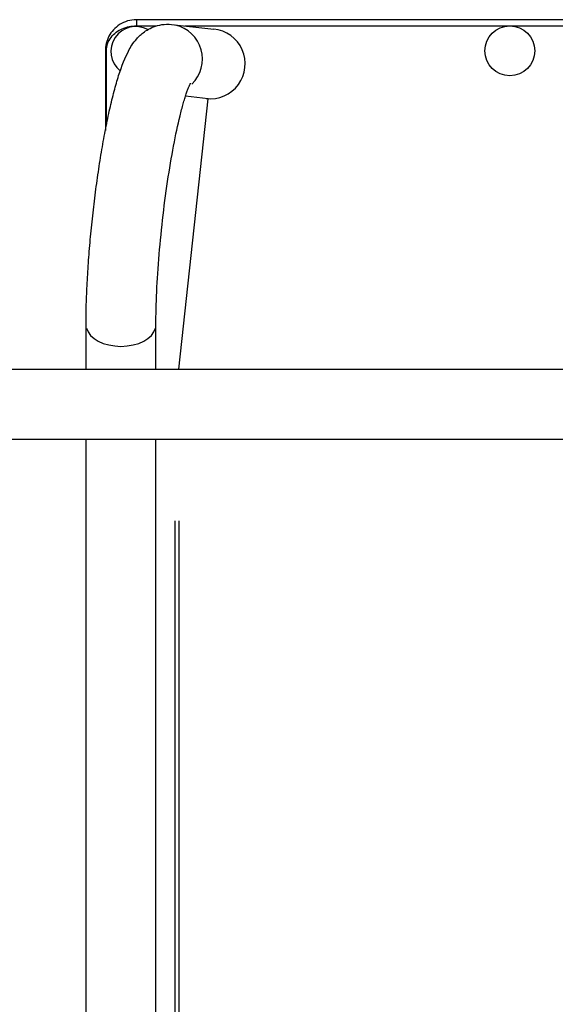
# Model space of a CAD drawing. Units: millimetres. Extents: x -4535 to 3739, y -4721 to 4591.
# Drawn here: x 920 to 1178, y -1972 to -1498 of the extents above; entities that cross this region are included whole.
import ezdxf

# ---------------------------------------------------------------- set-up
doc = ezdxf.new("R2010")
doc.units = ezdxf.units.MM
doc.header["$LTSCALE"] = 50
doc.layers.add('SW_Toestellen', color=2, linetype='Continuous')

msp = doc.modelspace()

# ---------------------------------------------------------------- linework, layer by layer
at = {"layer": 'SW_Toestellen'}
for p, q in [((976.39, -1497.51), (976.39, -1500.51)), ((1496.39, -1497.51), (976.39, -1497.51)), ((976.39, -1500.51), (985.89, -1500.51)), ((993.27, -1499.81), (1013.61, -1502.02)), ((999.72, -1500.51), (1473.07, -1500.51)), ((961.39, -1512.51), (961.89, -1512.51)), ((961.39, -1512.51), (961.39, -1550.94)), ((961.89, -1548.39), (961.89, -1512.51)), ((996.78, -1665.98), (1010.94, -1535.63)), ((1010.94, -1535.63), (1000, -1534.44)), ((952.08, -1665.98), (952.08, -1644.6)), ((985.78, -1665.98), (985.78, -1644.6)), ((797.89, -1665.98), (1674.89, -1665.98)), ((797.89, -1699.68), (1674.89, -1699.68)), ((952.08, -2892.92), (952.08, -1699.68)), ((985.78, -2892.92), (985.78, -1699.68)), ((994.83, -1739.07), (994.83, -2447.98)), ((996.8, -1739.02), (996.8, -2447.02))]:
    msp.add_line(p, q, dxfattribs=at)
at = {"layer": 'SW_Toestellen', "flags": 128}
for points in [[(952.08, -1644.6), (952.08, -1643.43), (952.09, -1642.24), (952.1, -1641.04), (952.11, -1639.82), (952.13, -1638.6), (952.16, -1637.36), (952.19, -1636.11), (952.22, -1634.85), (952.26, -1633.58), (952.3, -1632.3), (952.35, -1631), (952.4, -1629.7), (952.45, -1628.39), (952.51, -1627.07), (952.57, -1625.74), (952.64, -1624.4), (952.71, -1623.06), (952.79, -1621.7), (952.87, -1620.34), (952.95, -1618.97), (953.04, -1617.59), (953.13, -1616.21), (953.23, -1614.82), (953.33, -1613.43), (953.44, -1612.03), (953.54, -1610.62), (953.66, -1609.21), (953.77, -1607.8), (953.89, -1606.38), (954.02, -1604.96), (954.14, -1603.54), (954.27, -1602.11), (954.41, -1600.68), (954.55, -1599.25), (954.69, -1597.82), (954.84, -1596.39), (954.99, -1594.96), (955.14, -1593.52), (955.29, -1592.09), (955.45, -1590.66), (955.62, -1589.23), (955.78, -1587.8), (955.95, -1586.37), (956.13, -1584.95), (956.3, -1583.52), (956.48, -1582.1), (956.66, -1580.69), (956.85, -1579.28), (957.04, -1577.87), (957.23, -1576.46), (957.42, -1575.07), (957.62, -1573.67), (957.82, -1572.28), (958.02, -1570.9), (958.22, -1569.53), (958.43, -1568.16), (958.64, -1566.8), (958.86, -1565.45), (959.07, -1564.1), (959.29, -1562.77), (959.51, -1561.44), (959.73, -1560.12), (959.95, -1558.81), (960.18, -1557.52), (960.41, -1556.23), (960.64, -1554.95), (960.87, -1553.68), (961.11, -1552.43), (961.34, -1551.18), (961.58, -1549.95), (961.82, -1548.73), (962.07, -1547.52), (962.31, -1546.32), (962.56, -1545.14), (962.8, -1543.97), (963.05, -1542.81), (963.3, -1541.67), (963.55, -1540.54), (963.81, -1539.42), (964.06, -1538.32), (964.32, -1537.24), (964.58, -1536.17), (964.84, -1535.11), (965.1, -1534.07), (965.36, -1533.05), (965.62, -1532.04), (965.89, -1531.04), (966.16, -1530.06), (966.43, -1529.09), (966.7, -1528.14), (966.97, -1527.21), (967.25, -1526.28), (967.52, -1525.38), (967.8, -1524.49), (968.08, -1523.61), (968.37, -1522.75), (968.94, -1521.08), (969.53, -1519.46), (970.13, -1517.89), (970.77, -1516.37), (971.43, -1514.87), (972.15, -1513.41), (972.9, -1511.96), (973.3, -1511.23), (973.73, -1510.5), (974.19, -1509.76), (974.69, -1509.02), (975.24, -1508.26), (975.85, -1507.49), (976.53, -1506.7), (976.9, -1506.3), (977.29, -1505.89), (977.69, -1505.47), (978.13, -1505.05), (978.59, -1504.63), (979.09, -1504.2), (979.63, -1503.78), (980.2, -1503.35), (980.82, -1502.92), (981.48, -1502.5), (982.2, -1502.08), (982.97, -1501.68), (983.79, -1501.29), (984.67, -1500.93), (985.59, -1500.61), (986.57, -1500.32), (987.6, -1500.08), (988.67, -1499.89), (989.79, -1499.77), (990.94, -1499.71), (992.1, -1499.72), (993.27, -1499.81)], [(976.39, -1497.51), (975.29, -1497.55), (974.2, -1497.67), (973.12, -1497.87), (972.08, -1498.14), (971.07, -1498.49), (970.1, -1498.9), (969.17, -1499.36), (968.29, -1499.88), (967.47, -1500.46), (966.69, -1501.07), (965.97, -1501.73), (965.29, -1502.42), (964.68, -1503.14), (964.11, -1503.9), (963.6, -1504.68), (963.14, -1505.48), (962.73, -1506.31), (962.38, -1507.16), (962.08, -1508.03), (961.83, -1508.91), (961.64, -1509.8), (961.5, -1510.7), (961.42, -1511.61), (961.39, -1512.51)], [(961.89, -1512.51), (961.93, -1511.64), (962.05, -1510.77), (962.24, -1509.91), (962.5, -1509.07), (962.82, -1508.26), (963.21, -1507.48), (963.66, -1506.73), (964.15, -1506.02), (964.7, -1505.35), (965.29, -1504.73), (965.92, -1504.14), (966.59, -1503.6), (967.29, -1503.1), (968.02, -1502.64), (968.78, -1502.23), (969.56, -1501.86), (970.37, -1501.54), (971.19, -1501.26), (972.03, -1501.03), (972.89, -1500.84), (973.75, -1500.69), (974.63, -1500.59), (975.51, -1500.53), (976.39, -1500.51)], [(985.78, -1644.6), (985.78, -1642.76), (985.8, -1640.87), (985.83, -1638.93), (985.88, -1636.95), (985.93, -1634.93), (986, -1632.86), (986.08, -1630.77), (986.17, -1628.63), (986.28, -1626.47), (986.4, -1624.27), (986.53, -1622.05), (986.67, -1619.8), (986.82, -1617.53), (986.99, -1615.24), (987.17, -1612.93), (987.36, -1610.61), (987.55, -1608.27), (987.77, -1605.92), (987.99, -1603.57), (988.22, -1601.21), (988.46, -1598.84), (988.72, -1596.47), (988.98, -1594.11), (989.25, -1591.75), (989.53, -1589.39), (989.82, -1587.04), (990.12, -1584.71), (990.43, -1582.39), (990.75, -1580.08), (991.07, -1577.79), (991.4, -1575.52), (991.74, -1573.28), (992.09, -1571.06), (992.44, -1568.87), (992.8, -1566.7), (993.16, -1564.57), (993.53, -1562.48), (993.9, -1560.42), (994.27, -1558.4), (994.65, -1556.42), (995.04, -1554.49), (995.42, -1552.6), (995.81, -1550.76), (996.2, -1548.97), (996.59, -1547.23), (996.98, -1545.55), (997.38, -1543.92), (997.57, -1543.13), (997.76, -1542.36), (997.96, -1541.6), (998.15, -1540.86), (998.34, -1540.13), (998.54, -1539.42), (998.73, -1538.73), (998.92, -1538.05), (999.11, -1537.39), (999.29, -1536.75), (999.48, -1536.13), (999.67, -1535.52), (999.85, -1534.94), (1000.03, -1534.37), (1000.21, -1533.83), (1000.38, -1533.3), (1000.55, -1532.8), (1000.72, -1532.32), (1000.88, -1531.86), (1001.04, -1531.43), (1001.2, -1531.02), (1001.34, -1530.63), (1001.49, -1530.26), (1001.63, -1529.92), (1001.76, -1529.61), (1001.89, -1529.33), (1002, -1529.07), (1002.11, -1528.84), (1002.2, -1528.65), (1002.29, -1528.48), (1002.36, -1528.35), (1002.41, -1528.25), (1002.44, -1528.19), (1002.45, -1528.17)]]:
    msp.add_lwpolyline(points, dxfattribs=at)
at = {"layer": 'SW_Toestellen'}
msp.add_circle((1156.39, -1512.51), 12, dxfattribs=at)
msp.add_arc((976.09, -1512.81), 12, 61.3454, 231.1825, dxfattribs=at)
for centre, major_axis, ratio, start_param, end_param in [((991.45, -1516.56), (1.82, 16.75), 0.990594, 4.026235, 6.164398), ((1011.79, -1518.77), (-16.91, 1.84), 0.990594, 1.570796, 4.712389), ((968.93, -1644.6), (16.85, 0), 0.615661, 3.298672, 6.126106)]:
    msp.add_ellipse(centre, major_axis=major_axis, ratio=ratio, start_param=start_param, end_param=end_param, dxfattribs=at)

doc.saveas('drawing.dxf')
